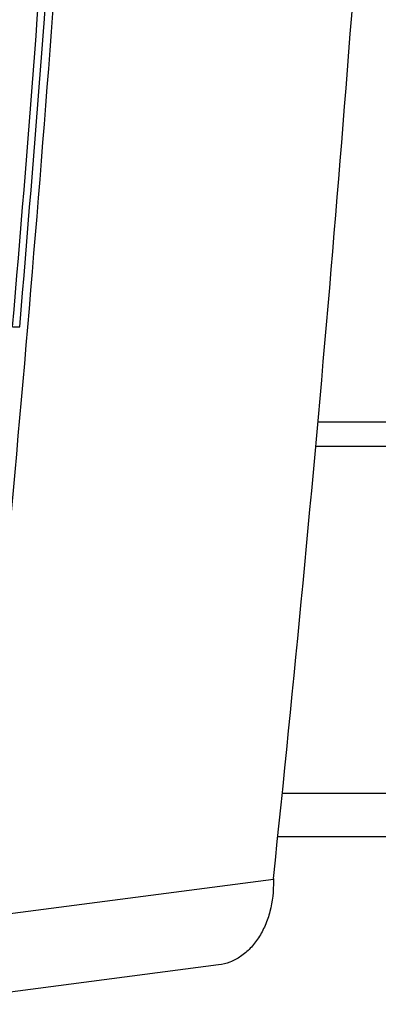
# Model space of a CAD drawing. Units: millimetres. Extents: x 0 to 594, y 0 to 420.
# Drawn here: x 218 to 221, y 114 to 123 of the extents above; entities that cross this region are included whole.
import ezdxf

# ---------------------------------------------------------------- set-up
doc = ezdxf.new("R2010")
doc.units = ezdxf.units.MM
doc.header["$LTSCALE"] = 32.67
doc.layers.add('607088417-000_CL', color=7, linetype='CONTINUOUS')
doc.layers.add('607095668-000_CL', color=7, linetype='CONTINUOUS')

msp = doc.modelspace()

# ---------------------------------------------------------------- linework, layer by layer
at = {"layer": '607088417-000_CL', "color": 9, "linetype": 'CONTINUOUS'}
msp.add_line((220.2207, 115.2058), (217.5214, 114.8542), dxfattribs=at)
at = {"layer": '607088417-000_CL', "color": 7, "linetype": 'CONTINUOUS'}
msp.add_line((219.7297, 114.4424), (217.0273, 114.0904), dxfattribs=at)
for centre, radius, start, end in [((-47.7972, 143.4271), 269.4991, 355.119759, 356.227411), ((-50.2975, 143.0598), 269.2964, 355.119358, 356.24714), ((-48.9036, 143.5227), 270.6096, 353.995637, 355.119517), ((220.3943, 115.1993), 0.1737, 177.87389, 179.35749), ((220.393, 115.1993), 0.1724, 179.35801, 181.22251), ((220.3701, 115.2002), 0.1495, 173.99799, 177.87639)]:
    msp.add_arc(centre, radius, start, end, dxfattribs=at)
at = {"layer": '607088417-000_CL', "color": 9, "linetype": 'CONTINUOUS'}
for centre, radius, start, end in [((-50.1337, 143.0346), 268.9957, 355.120043, 356.165955), ((-50.2066, 143.0472), 269.1323, 355.119282, 356.165952)]:
    msp.add_arc(centre, radius, start, end, dxfattribs=at)
at = {"layer": '607088417-000_CL', "color": 7, "linetype": 'CONTINUOUS'}
msp.add_ellipse((75.0853, 122.1593), major_axis=(32.0808, 194.1362), ratio=0.722623, start_param=-1.488806, end_param=-1.462234, dxfattribs=at)
at = {"layer": '607088417-000_CL', "color": 9, "linetype": 'CONTINUOUS'}
msp.add_open_spline([(217.887, 120.1516), (217.8913, 120.1512), (217.9123, 120.1498), (217.9332, 120.1492), (217.9499, 120.149)], degree=3, knots=[0, 0, 0, 0, 0.207247, 1, 1, 1, 1], dxfattribs=at)
at = {"layer": '607088417-000_CL', "color": 7, "linetype": 'CONTINUOUS'}
msp.add_open_spline([(220.2206, 115.1956), (220.2226, 115.1034), (220.2079, 114.9658), (220.1505, 114.7967), (220.0916, 114.6853), (220.0179, 114.5909), (219.9313, 114.5165), (219.8346, 114.465), (219.765, 114.447), (219.7302, 114.4424)], degree=3, knots=[0, 0, 0, 0, 0.282586, 0.41715, 0.545405, 0.66692, 0.782135, 0.892402, 1, 1, 1, 1], dxfattribs=at)
at = {"layer": '607095668-000_CL', "color": 9, "linetype": 'CONTINUOUS'}
for p, q in [((220.6196, 119.2993), (223.2759, 119.2993)), ((220.6, 119.0829), (223.2614, 119.0829)), ((220.3004, 115.9788), (222.9281, 115.9788))]:
    msp.add_line(p, q, dxfattribs=at)
at = {"layer": '607095668-000_CL', "color": 7, "linetype": 'CONTINUOUS'}
msp.add_line((223.9759, 115.587), (220.2601, 115.587), dxfattribs=at)

doc.saveas('drawing.dxf')
